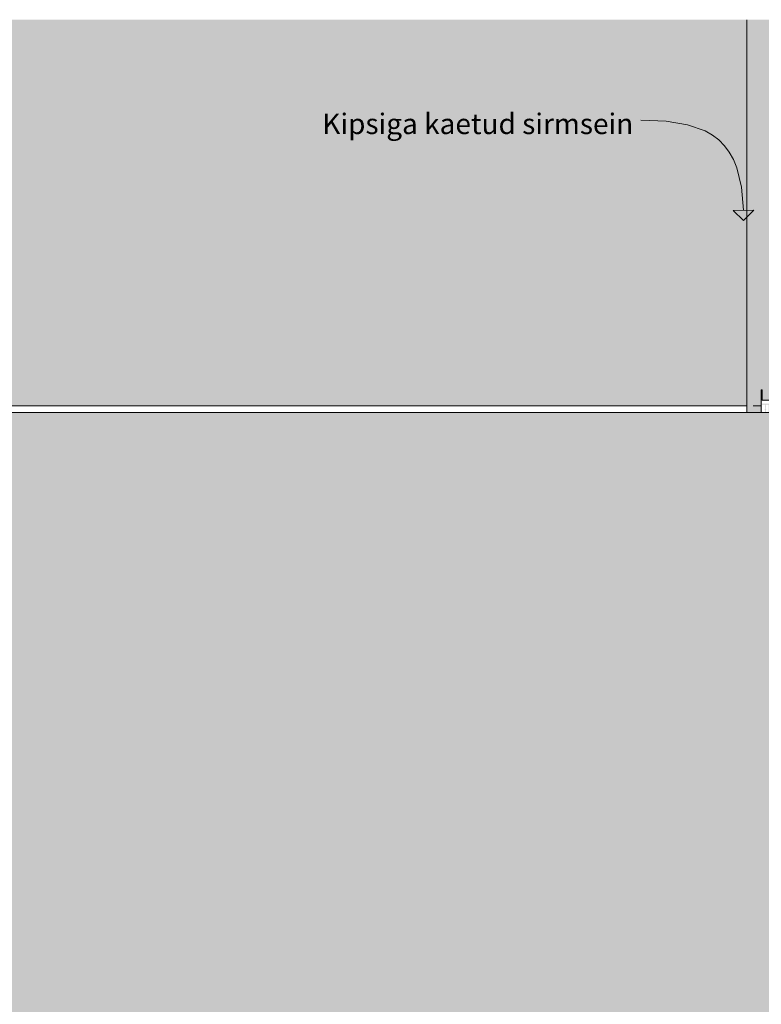
# Model space of a CAD drawing. Units: millimetres. Extents: x 11320 to 33927, y 3859 to 7864.
# Drawn here: x 27290 to 28733, y 5947 to 7864 of the extents above; entities that cross this region are included whole.
import ezdxf

# ---------------------------------------------------------------- set-up
doc = ezdxf.new("R2010")
doc.units = ezdxf.units.MM
doc.header["$MEASUREMENT"] = 0
doc.linetypes.add('Wipeout_Contour', pattern=[1000, 0, -1000])
for name, color, linetype, lineweight, true_color in [('A_VAIKUSE TUBA_3_0_Pen_No__245', 7, 'Continuous', 13, 0x474874), ('A_VAIKUSE TUBA_3_0_Pen_No__249', 7, 'Continuous', 13, 0x7ba8a8), ('A_VAIKUSE TUBA_3_0_Pen_No__250', 7, 'Continuous', 13, 0x6d8d73), ('A_VAIKUSE TUBA_3_0_Pen_No__87', 7, 'Continuous', 9, 0x8a8a8a), ('A_VAIKUSE TUBA_3_SA - RIPPLAED_Pen_No__166', 7, 'Continuous', 13, 0xb6b6b6), ('A_VAIKUSE TUBA_3_SA - RIPPLAED_Pen_No__201', 7, 'Continuous', 0, 0xf1ece1), ('A_VAIKUSE TUBA_3_SA - RIPPLAED_Pen_No__87', 7, 'Continuous', 9, 0x8a8a8a)]:
    doc.layers.add(name, color=color, linetype=linetype, lineweight=lineweight, true_color=true_color)
doc.layers.add('A_VAIKUSE TUBA_3_SA - RIPPLAED', color=7, linetype='Continuous')
doc.layers.add('A_VAIKUSE TUBA_3_SA - VIIMISTLUS - sein 3D', color=7, linetype='Continuous')
doc.styles.add('GENERATED_STYLE_2', font='txt')

msp = doc.modelspace()

# ---------------------------------------------------------------- hatches: boundary and pattern name
at = {"layer": 'A_VAIKUSE TUBA_3_0_Pen_No__245', "linetype": 'Continuous', "lineweight": 13, "true_color": 0x474874}
msp.add_hatch(color=167, dxfattribs=at).paths.add_polyline_path([(28698.8, 7472.9), (28718.5, 7493.2), (28678.5, 7492.5)])

# ---------------------------------------------------------------- linework, layer by layer
at = {"layer": 'A_VAIKUSE TUBA_3_0_Pen_No__245', "color": 167, "linetype": 'Continuous', "lineweight": 13, "true_color": 0x474874}
for p, q in [((28678.5, 7492.5), (28718.5, 7493.2)), ((28698.8, 7472.9), (28678.5, 7492.5)), ((28698.8, 7472.9), (28718.5, 7493.2))]:
    msp.add_line(p, q, dxfattribs=at)
at = {"layer": 'A_VAIKUSE TUBA_3_0_Pen_No__245', "color": 167, "linetype": 'Continuous', "lineweight": 13, "true_color": 0x474874, "flags": 128}
msp.add_lwpolyline([(28698.5, 7492.9), (28694.5, 7538.1), (28685.5, 7575.6), (28679, 7591.7), (28671, 7606.1), (28661.6, 7618.7), (28650.6, 7629.8), (28638, 7639.4), (28623.7, 7647.5), (28589.7, 7659.5), (28548.3, 7666.3), (28498.9, 7668.4)], dxfattribs=at)
at = {"layer": 'A_VAIKUSE TUBA_3_SA - RIPPLAED_Pen_No__87', "color": 252, "linetype": 'Continuous', "lineweight": 9, "true_color": 0x8a8a8a}
for p, q in [((28732.8, 7141.8), (28733, 7141.1)), ((28733, 7141.1), (28732.8, 7140.3)), ((28732.8, 7140.3), (28733, 7139.6)), ((28733, 7139.6), (28732.8, 7138.8)), ((28732.8, 7138.8), (28733, 7138.1)), ((28733, 7138.1), (28732.8, 7137.3)), ((28732.8, 7137.3), (28733, 7136.6)), ((28733, 7136.6), (28732.8, 7135.8)), ((28732.8, 7135.8), (28733, 7135.1)), ((28733, 7135.1), (28732.8, 7134.3)), ((28732.8, 7134.3), (28733, 7133.6)), ((28733, 7133.6), (28732.8, 7132.8)), ((28732.8, 7132.8), (28733, 7132.1)), ((28733, 7132.1), (28732.8, 7131.3)), ((28732.8, 7131.3), (28733, 7130.6)), ((28733, 7130.6), (28732.8, 7129.8)), ((28732.8, 7129.8), (28733, 7129.1)), ((28733, 7129.1), (28732.8, 7128.3)), ((28732.8, 7128.3), (28733, 7127.6)), ((28733, 7127.6), (28732.8, 7126.8)), ((28732.8, 7126.8), (28733, 7126.1)), ((28733, 7126.1), (28732.8, 7125.3)), ((28732.8, 7125.3), (28733, 7124.6)), ((28733, 7124.6), (28732.8, 7123.8)), ((28733, 7112), (28717.3, 7112))]:
    msp.add_line(p, q, dxfattribs=at)
at = {"layer": 'A_VAIKUSE TUBA_3_SA - RIPPLAED_Pen_No__87', "color": 252, "linetype": 'Continuous', "lineweight": 9, "true_color": 0x8a8a8a, "flags": 128}
for points in [[(28733, 7143.1), (28733, 7142.6), (28732.8, 7141.8)], [(28767.3, 7123.1), (28735.1, 7123.1), (28734.9, 7123.2), (28734.8, 7123.4), (28734.8, 7142.8), (28734.7, 7143), (28734.5, 7143.1), (28733, 7143.1)]]:
    msp.add_lwpolyline(points, dxfattribs=at)

# ---------------------------------------------------------------- texts
at = {"layer": 'A_VAIKUSE TUBA_3_0_Pen_No__245', "color": 167, "linetype": 'Continuous', "lineweight": 13, "true_color": 0x474874, "insert": (28181.4, 7661.3), "char_height": 40, "attachment_point": 5, "style": 'GENERATED_STYLE_2'}
msp.add_mtext('\\A1;{\\pqc;\\fOpen Sans|b0|i0|c0|p0;\\W1.000000;Kipsiga kaetud s\\fOpen Sans|b0|i0|c0|p0;\\W1.000000;irmsein}', dxfattribs=at)

# ---------------------------------------------------------------- wipeouts: each hides what was drawn before it
at = {"color": 254, "linetype": 'Wipeout_Contour', "lineweight": 0, "ltscale": 287389.751512}
msp.add_wipeout([(26078.8, 7099), (26078.8, 4674), (28332.8, 4674), (28332.8, 4645), (26078.8, 4645), (26078.8, 4491), (27168.1, 4491), (27168.1, 4499), (33686.7, 4499), (33686.7, 7099)], dxfattribs=at).dxf.layer = 'A_VAIKUSE TUBA_3_SA - VIIMISTLUS - sein 3D'

# ---------------------------------------------------------------- next in the draw order: hatches: boundary and pattern name
at = {"layer": 'A_VAIKUSE TUBA_3_SA - RIPPLAED', "linetype": 'Continuous', "lineweight": 0, "true_color": 0x000000}
msp.add_hatch(color=18, dxfattribs=at).paths.add_polyline_path([(28717.3, 7099), (28733.3, 7099), (28733, 7099.1), (28733, 7123.1), (28732.8, 7123.8), (28733, 7124.6), (28732.8, 7125.3), (28733, 7126.1), (28732.8, 7126.8), (28733, 7127.6), (28732.8, 7128.3), (28733, 7129.1), (28732.8, 7129.8), (28733, 7130.6), (28732.8, 7131.3), (28733, 7132.1), (28732.8, 7132.8), (28733, 7133.6), (28732.8, 7134.3), (28733, 7135.1), (28732.8, 7135.8), (28733, 7136.6), (28732.8, 7137.3), (28733, 7138.1), (28732.8, 7138.8), (28733, 7139.6), (28732.8, 7140.3), (28733, 7141.1), (28732.8, 7141.8), (28733, 7142.6), (28733, 7143.1), (28734.5, 7143.1), (28734.7, 7143), (28734.8, 7142.8), (28734.8, 7123.4), (28734.9, 7123.2), (28735.1, 7123.1), (28767.3, 7123.1), (28767.3, 7864), (28717.3, 7864)])
at = {"layer": 'A_VAIKUSE TUBA_3_SA - RIPPLAED_Pen_No__166', "linetype": 'Continuous', "lineweight": 13, "true_color": 0xb6b6b6}
h = msp.add_hatch(color=253, dxfattribs=at)
h.paths.add_polyline_path([(28733, 7129.1), (28732.8, 7128.3), (28733, 7127.6), (28732.8, 7126.8), (28733, 7126.1), (28732.8, 7125.3), (28733, 7124.6), (28732.8, 7123.8), (28733, 7123.1), (28733, 7099.3), (28733.1, 7099), (28734.5, 7099), (28734.7, 7099.1), (28734.8, 7099.3), (28734.8, 7100.2), (28735, 7100.5), (28734.8, 7100.8), (28734.8, 7104.2), (28735, 7104.5), (28734.8, 7104.8), (28734.8, 7108.2), (28735, 7108.5), (28734.8, 7108.8), (28734.8, 7112.2), (28735, 7112.5), (28734.8, 7112.8), (28734.8, 7114.3), (28735, 7114.5), (28740, 7114.5), (28740.2, 7114.4), (28740.3, 7110.8), (28740.1, 7110.5), (28740.3, 7110.2), (28740.3, 7106.2), (28740.1, 7106), (28739.8, 7106), (28739.6, 7105.9), (28739.5, 7105.7), (28740.7, 7104.6), (28740.7, 7100.3), (28740.8, 7100.1), (28741, 7100), (28741.4, 7100), (28741.6, 7100.1), (28741.7, 7100.3), (28741.7, 7104.6), (28742.9, 7105.7), (28742.8, 7105.9), (28742.6, 7106), (28742.4, 7106), (28742.2, 7106.1), (28742.1, 7106.3), (28742.1, 7110.2), (28742.3, 7110.5), (28742.1, 7110.8), (28742.1, 7114.2), (28742.2, 7114.4), (28742.4, 7114.5), (28747.3, 7114.5), (28747.5, 7114.4), (28747.6, 7114.2), (28747.6, 7112.8), (28747.4, 7112.5), (28747.6, 7112.2), (28747.6, 7108.8), (28747.4, 7108.5), (28747.6, 7108.2), (28747.6, 7104.8), (28747.4, 7104.5), (28747.6, 7104.2), (28747.6, 7100.8), (28747.4, 7100.5), (28747.6, 7100.2), (28747.6, 7099.3), (28747.7, 7099.1), (28747.9, 7099), (28749.1, 7099), (28749.3, 7099.1), (28749.4, 7103.4), (28749.5, 7103.6), (28749.7, 7103.7), (28756.4, 7103.7), (28756.6, 7103.8), (28756.7, 7104), (28756.7, 7105.2), (28756.6, 7105.4), (28756.4, 7105.5), (28749.7, 7105.5), (28749.5, 7105.6), (28749.4, 7105.8), (28749.4, 7114.2), (28749.5, 7114.4), (28749.7, 7114.5), (28777.5, 7114.5), (28777.7, 7114.4), (28777.8, 7114.2), (28777.8, 7105.8), (28777.7, 7105.6), (28777.5, 7105.5), (28768.9, 7105.5), (28768.7, 7105.4), (28768.6, 7105.2), (28768.6, 7104), (28768.7, 7103.8), (28768.9, 7103.7), (28779.3, 7103.7), (28779.5, 7103.8), (28779.6, 7104), (28779.6, 7123.1), (28779.8, 7123.8), (28779.6, 7124.6), (28779.8, 7125.3), (28779.6, 7126.1), (28779.8, 7126.8), (28779.6, 7127.6), (28779.8, 7128.3), (28779.6, 7129.1), (28779.8, 7129.8), (28779.6, 7130.6), (28779.8, 7131.3), (28779.6, 7132.1), (28779.8, 7132.8), (28779.6, 7133.6), (28779.8, 7134.3), (28779.6, 7135.1), (28779.8, 7135.8), (28779.6, 7136.6), (28779.8, 7137.3), (28779.6, 7138.1), (28779.8, 7138.8), (28779.6, 7139.6), (28779.8, 7140.3), (28779.6, 7141.1), (28779.8, 7141.8), (28779.6, 7142.6), (28779.6, 7143.1), (28778.1, 7143.1), (28777.9, 7143), (28777.8, 7142.8), (28777.8, 7123.4), (28777.7, 7123.2), (28777.5, 7123.1), (28735.1, 7123.1), (28734.9, 7123.2), (28734.8, 7123.4), (28734.8, 7142.8), (28734.7, 7143), (28734.5, 7143.1), (28733, 7143.1), (28733, 7142.6), (28732.8, 7141.8), (28733, 7141.1), (28732.8, 7140.3), (28733, 7139.6), (28732.8, 7138.8), (28733, 7138.1), (28732.8, 7137.3), (28733, 7136.6), (28732.8, 7135.8), (28733, 7135.1), (28732.8, 7134.3), (28733, 7133.6), (28732.8, 7132.8), (28733, 7132.1), (28732.8, 7131.3), (28733, 7130.6), (28732.8, 7129.8)])
h.paths.add_polyline_path([(28734.8, 7116.5), (28734.8, 7121), (28734.9, 7121.2), (28735.1, 7121.3), (28777.5, 7121.3), (28777.7, 7121.2), (28777.8, 7121), (28777.8, 7116.6), (28777.7, 7116.4), (28777.5, 7116.3), (28735.1, 7116.3), (28734.9, 7116.4)], flags=0)

# ---------------------------------------------------------------- next in the draw order: linework, layer by layer
at = {"layer": 'A_VAIKUSE TUBA_3_SA - RIPPLAED_Pen_No__87', "color": 252, "linetype": 'Continuous', "lineweight": 9, "true_color": 0x8a8a8a}
for p, q in [((28733, 7099.3), (28733, 7099.1)), ((28733, 7099.1), (28733.1, 7099)), ((28733.1, 7099), (28733.3, 7099))]:
    msp.add_line(p, q, dxfattribs=at)
at = {"layer": 'A_VAIKUSE TUBA_3_SA - RIPPLAED_Pen_No__87', "color": 252, "linetype": 'Continuous', "lineweight": 9, "true_color": 0x8a8a8a, "flags": 128}
msp.add_lwpolyline([(28732.8, 7123.8), (28733, 7123.1), (28733, 7099.3)], dxfattribs=at)

# ---------------------------------------------------------------- next in the draw order: wipeouts: each hides what was drawn before it
at = {"color": 254, "linetype": 'Wipeout_Contour', "lineweight": 0, "ltscale": 114518.35643}
msp.add_wipeout([(26760.8, 7112), (26760.8, 7099), (28704.8, 7099), (28704.8, 7112)], dxfattribs=at).dxf.layer = 'A_VAIKUSE TUBA_3_SA - RIPPLAED'

# ---------------------------------------------------------------- next in the draw order: hatches: boundary and pattern name
at = {"layer": 'A_VAIKUSE TUBA_3_0_Pen_No__249', "linetype": 'Continuous', "lineweight": 13, "true_color": 0x7ba8a8}
msp.add_hatch(color=123, dxfattribs=at).paths.add_polyline_path([(26077.6, 7099), (26077.6, 4674), (27168.1, 4674), (27168.1, 4499), (33687.7, 4499), (33687.7, 7099)])
at = {"layer": 'A_VAIKUSE TUBA_3_0_Pen_No__250', "linetype": 'Continuous', "lineweight": 13, "true_color": 0x6d8d73}
h = msp.add_hatch(dxfattribs=at)
h.set_pattern_fill('__VAIP___01_0003', color=8, style=0, pattern_type=2)
h.set_pattern_definition([(45, (78290.33, 119), (-38.183766, 38.183766), [0, -36, 0, -54]), (110, (78410.33, 119), (50.7434, 18.46909), [0, -26.4, 0, -45.6])])
h.paths.add_polyline_path([(26077.6, 7099), (26077.6, 4674), (27168.1, 4674), (27168.1, 4499), (33687.7, 4499), (33687.7, 7099)])
at = {"layer": 'A_VAIKUSE TUBA_3_SA - RIPPLAED', "linetype": 'Continuous', "lineweight": 0, "true_color": 0x000000}
msp.add_hatch(color=18, dxfattribs=at).paths.add_polyline_path([(28717.3, 7864), (28704.8, 7864), (28704.8, 7099), (28717.3, 7099)])
at = {"layer": 'A_VAIKUSE TUBA_3_SA - RIPPLAED_Pen_No__201', "linetype": 'Continuous', "lineweight": 0, "true_color": 0xf1ece1}
msp.add_hatch(color=254, dxfattribs=at).paths.add_polyline_path([(28704.8, 7864), (26760.8, 7864), (26760.8, 7112), (28704.8, 7112)])

# ---------------------------------------------------------------- next in the draw order: linework, layer by layer
at = {"layer": 'A_VAIKUSE TUBA_3_0_Pen_No__87', "color": 252, "linetype": 'Continuous', "lineweight": 9, "true_color": 0x8a8a8a, "flags": 128}
msp.add_lwpolyline([(26077.6, 7099), (33687.7, 7099), (33687.7, 4499), (27168.1, 4499), (27168.1, 4674), (26077.6, 4674)], close=True, dxfattribs=at)
at = {"layer": 'A_VAIKUSE TUBA_3_SA - RIPPLAED_Pen_No__87', "color": 252, "linetype": 'Continuous', "lineweight": 9, "true_color": 0x8a8a8a}
for p, q in [((28704.8, 7864), (28704.8, 7099)), ((28704.8, 7112), (26760.8, 7112)), ((26760.8, 7099), (28704.8, 7099))]:
    msp.add_line(p, q, dxfattribs=at)
at = {"layer": 'A_VAIKUSE TUBA_3_SA - RIPPLAED_Pen_No__87', "color": 252, "linetype": 'Continuous', "lineweight": 9, "true_color": 0x8a8a8a, "flags": 128}
msp.add_lwpolyline([(28733.3, 7099), (28717.3, 7099), (28704.8, 7099)], dxfattribs=at)

doc.saveas('drawing.dxf')
